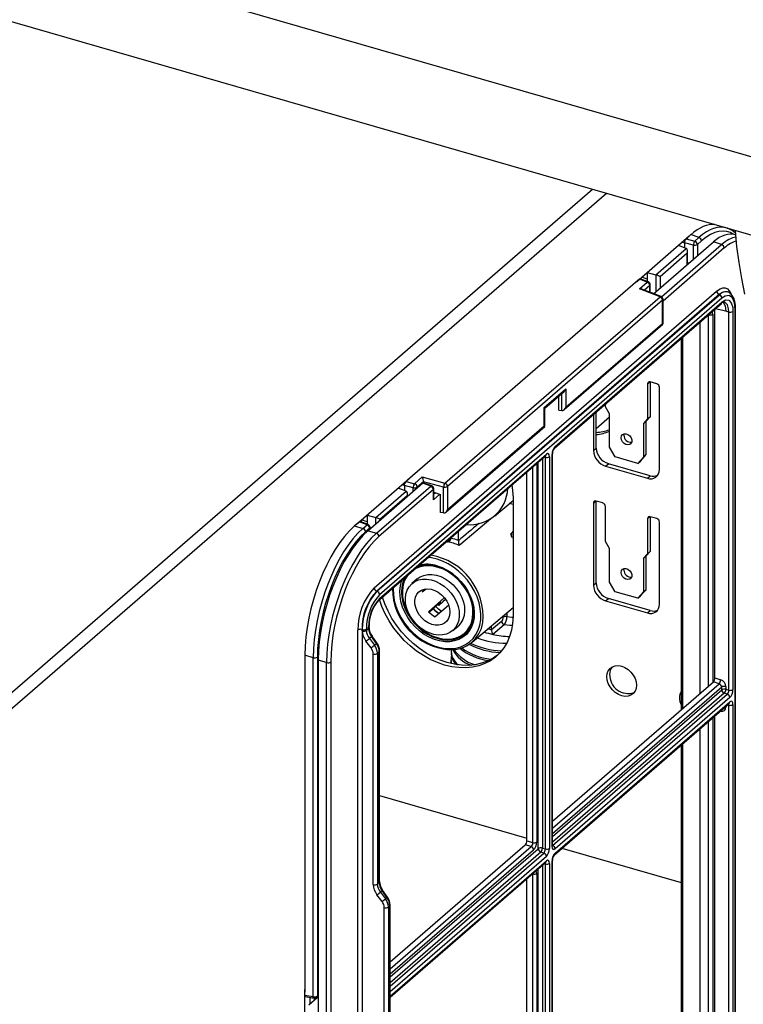
# Model space of a CAD drawing. Extents: x -40 to 594, y -9 to 417.
# Drawn here: x 558 to 560, y 76 to 79 of the extents above; entities that cross this region are included whole.
import ezdxf

# ---------------------------------------------------------------- set-up
doc = ezdxf.new("R2010")
doc.units = 0
doc.layers.get('0').update_dxf_attribs({"linetype": 'CONTINUOUS'})
doc.styles.add('SLDTEXTSTYLE2', font='TXT', dxfattribs={"width": 0.605})
doc.dimstyles.new('SLDDIMSTYLE8', dxfattribs={"dimtxt": 5.172414, "dimasz": 7, "dimexe": 0, "dimexo": 0.0625, "dimgap": 1.293103, "dimtad": 0, "dimtih": 1, "dimtoh": 1, "dimdec": 0, "dimlfac": 5, "dimrnd": 1e-09, "dimzin": 12, "dimtxsty": 'SLDTEXTSTYLE2', "dimblk1": 'NONE', "dimblk2": 'NONE', "dimsah": 1, "dimcen": 0, "dimazin": 3, "dimtfac": 1, "dimtdec": 0, "dimtmove": 0, "dimatfit": 3, "dimtolj": 1, "dimtzin": 12})
doc.dimstyles.new('SLDDIMSTYLE9', dxfattribs={"dimtxt": 5.172414, "dimasz": 7, "dimexe": 0, "dimexo": 0.0625, "dimgap": 1.293103, "dimtad": 0, "dimtih": 1, "dimtoh": 1, "dimdec": 0, "dimlfac": 5, "dimrnd": 1e-09, "dimzin": 12, "dimtxsty": 'SLDTEXTSTYLE2', "dimblk1": 'NONE', "dimblk2": 'NONE', "dimsah": 1, "dimcen": 0, "dimazin": 3, "dimtfac": 1, "dimtmove": 0, "dimatfit": 3, "dimtolj": 1, "dimtzin": 12})

# ---------------------------------------------------------------- blocks, each defined once
blk = doc.blocks.new('_D_23')
at = {"color": 7, "linetype": 'CONTINUOUS'}
blk.add_line((542.2994, 115.0368), (585.882, 115.0368), dxfattribs=at)
at = {"color": 7, "linetype": 'CONTINUOUS', "char_height": 7, "attachment_point": 1, "style": 'SLDTEXTSTYLE2'}
for s, insert in [('hole', (569.6654, 135.0464)), ('%%c', (543.8869, 135.0464)), ('108', (554.3237, 135.0464)), ('for bowl', (549.5574, 124.0602))]:
    blk.add_mtext(s, dxfattribs=dict(at, insert=insert))
blk = doc.blocks.new('_NONE')
blk = doc.blocks.new('_D_27')
at = {"color": 7, "linetype": 'CONTINUOUS'}
blk.add_line((526.8063, 202.4279), (578.7014, 202.4279), dxfattribs=at)
at = {"color": 7, "linetype": 'CONTINUOUS', "char_height": 7, "attachment_point": 1, "style": 'SLDTEXTSTYLE2'}
for s, insert in [('hole for', (549.7875, 222.4375)), ('%%c', (528.3938, 222.4375)), ('35', (538.8306, 222.4375)), ('tap tubes', (536.0282, 211.4514))]:
    blk.add_mtext(s, dxfattribs=dict(at, insert=insert))

msp = doc.modelspace()

# ---------------------------------------------------------------- linework, layer by layer
at = {"color": 7, "linetype": 'CONTINUOUS'}
for p, q in [((556.0824, 79.9543), (560.9685, 78.5439)), ((556.2156, 79.6645), (561.1017, 78.254)), ((560.0159, 78.567), (560.0083, 78.5697)), ((559.7231, 78.3956), (559.8931, 78.5428)), ((559.8831, 78.5336), (559.8881, 78.5379)), ((559.8831, 78.5336), (559.9107, 78.5263)), ((559.8982, 78.5467), (559.8881, 78.5379)), ((559.8888, 78.5386), (559.8883, 78.5387)), ((559.8931, 78.5428), (559.8931, 78.5423)), ((559.924, 78.5377), (559.8982, 78.5467)), ((559.9107, 78.5263), (559.924, 78.5377)), ((560.0419, 78.5453), (560.0401, 78.5459)), ((559.7787, 78.3571), (559.9713, 78.5239)), ((559.7857, 78.418), (559.8831, 78.5023)), ((559.8576, 78.5121), (559.8581, 78.512)), ((559.8831, 78.5023), (559.8581, 78.512)), ((559.9062, 78.5132), (559.8781, 78.5206)), ((559.8781, 78.5206), (559.8781, 78.5042)), ((559.9323, 78.5267), (559.9191, 78.5152)), ((559.997, 78.5149), (559.9713, 78.5239)), ((559.8864, 78.4869), (559.7991, 78.4113)), ((559.8878, 78.4516), (559.8878, 78.4937)), ((559.7331, 78.4037), (559.7281, 78.3994)), ((559.7581, 78.3941), (559.7331, 78.4037)), ((559.7358, 78.4047), (559.7341, 78.4051)), ((559.7614, 78.3948), (559.7355, 78.4048)), ((559.7581, 78.4037), (559.7404, 78.4106)), ((559.7577, 78.4255), (559.7581, 78.4254)), ((559.7581, 78.4254), (559.7857, 78.418)), ((559.7581, 78.4254), (559.7581, 78.4037)), ((559.7581, 78.4037), (559.7581, 78.3961)), ((559.7281, 78.3994), (558.9881, 77.7585)), ((559.7231, 78.3951), (559.7231, 78.3956)), ((559.7333, 78.3726), (559.7581, 78.3941)), ((559.7991, 78.3472), (559.7333, 78.3726)), ((559.8024, 78.3479), (559.741, 78.3717)), ((559.7678, 78.3613), (559.7678, 78.3855)), ((558.8808, 77.4125), (559.9809, 78.3651)), ((559.9892, 78.354), (558.8892, 77.4014)), ((558.8898, 77.4012), (559.9898, 78.3538)), ((559.9982, 78.3428), (558.8982, 77.3901)), ((559.1083, 77.7489), (559.7991, 78.3472)), ((559.9898, 78.3538), (559.9892, 78.354)), ((559.8074, 78.3361), (559.1166, 77.7378)), ((559.46, 77.8611), (559.9961, 78.3253)), ((559.4621, 77.8661), (559.9982, 78.3304)), ((559.8074, 78.2617), (559.8074, 78.3361)), ((559.8088, 78.2599), (559.8088, 78.3386)), ((560.0021, 78.3296), (560.0086, 78.3184)), ((560.0086, 78.3184), (560.0109, 78.3005)), ((560.0418, 75.8317), (560.0418, 78.3086)), ((559.9755, 77.1234), (559.9755, 78.3075)), ((560.02, 78.298), (560.0109, 78.3005)), ((560.02, 77.0837), (560.02, 78.298)), ((560.0334, 78.3), (560.0334, 77.0856)), ((560.0405, 75.8292), (560.0405, 78.3061)), ((559.4912, 77.9846), (559.8086, 78.2595)), ((559.4966, 77.9925), (559.8074, 78.2617)), ((559.9281, 77.0737), (559.9281, 78.2665)), ((559.8671, 78.2137), (559.8671, 77.0208)), ((559.759, 78.0676), (559.759, 77.955)), ((559.7888, 78.0676), (559.7677, 78.0737)), ((559.768, 77.9628), (559.768, 78.0736)), ((559.7974, 77.7923), (559.7974, 78.0565)), ((559.4274, 77.9911), (559.4966, 78.051)), ((559.4288, 77.989), (559.4912, 78.0431)), ((559.4738, 77.9833), (559.4738, 78.028)), ((559.4966, 78.051), (559.4966, 77.9925)), ((559.6237, 77.994), (559.6237, 78.0029)), ((559.6368, 77.9716), (559.6237, 77.994)), ((559.4274, 77.9326), (559.4274, 77.9911)), ((559.4288, 77.9308), (559.4288, 77.9892)), ((559.4738, 77.9833), (559.4837, 77.9818)), ((559.5853, 77.9696), (559.5853, 77.8536)), ((559.5943, 77.8614), (559.5943, 77.9774)), ((559.5943, 77.924), (559.6368, 77.9619)), ((559.6368, 77.8638), (559.6368, 77.9716)), ((559.7549, 77.9479), (559.768, 77.9628)), ((559.759, 77.955), (559.768, 77.9628)), ((559.1112, 77.6555), (559.4286, 77.9304)), ((559.1166, 77.6634), (559.4274, 77.9326)), ((559.759, 77.955), (559.7459, 77.9401)), ((559.7459, 77.9401), (559.7549, 77.9479)), ((559.7459, 77.9401), (559.7459, 77.8323)), ((559.7549, 77.8401), (559.7549, 77.9479)), ((559.683, 77.9024), (559.6838, 77.9074)), ((558.896, 77.3727), (559.4321, 77.837)), ((558.8982, 77.3777), (559.4343, 77.842)), ((559.4321, 77.837), (559.4322, 77.837)), ((559.4443, 77.8334), (559.4443, 76.5754)), ((559.4521, 76.5822), (559.4521, 77.8402)), ((559.4534, 76.5847), (559.4534, 77.8427)), ((559.5853, 77.8536), (559.5943, 77.8614)), ((559.655, 77.8326), (559.6368, 77.8638)), ((559.7367, 77.8194), (559.7549, 77.8401)), ((559.7459, 77.8323), (559.7549, 77.8401)), ((559.4309, 76.5735), (559.4309, 77.8315)), ((559.6242, 77.8033), (559.6332, 77.8111)), ((559.6242, 77.8033), (559.7585, 77.7646)), ((559.7675, 77.7724), (559.6332, 77.8111)), ((559.7277, 77.8116), (559.655, 77.8326)), ((559.7459, 77.8323), (559.7277, 77.8116)), ((559.7277, 77.8116), (559.7367, 77.8194)), ((559.3712, 76.6), (559.3712, 77.7842)), ((559.7585, 77.7646), (559.7675, 77.7724)), ((558.8231, 77.6162), (558.9931, 77.7634)), ((559.0369, 77.7481), (558.8611, 77.5959)), ((558.8879, 77.5878), (559.0627, 77.7392)), ((559.0062, 77.7337), (558.9781, 77.7412)), ((558.9781, 77.7412), (558.9781, 77.7248)), ((558.9831, 77.7542), (558.9881, 77.7585)), ((558.9831, 77.7542), (559.0107, 77.7468)), ((558.9888, 77.7592), (558.9883, 77.7593)), ((558.9931, 77.7634), (558.9931, 77.7629)), ((559.0107, 77.7468), (559.0355, 77.7683)), ((559.0393, 77.7532), (559.0191, 77.7358)), ((559.0355, 77.7683), (559.1083, 77.7489)), ((559.0627, 77.7392), (559.0369, 77.7481)), ((559.0392, 77.7492), (559.0392, 77.753)), ((559.1037, 77.7358), (559.0392, 77.753)), ((559.0657, 77.74), (559.0398, 77.749)), ((558.8857, 77.6386), (558.9831, 77.7229)), ((559.071, 77.7281), (558.8963, 77.5768)), ((558.9864, 77.7075), (558.8991, 77.6319)), ((558.9576, 77.7327), (558.9581, 77.7325)), ((558.9831, 77.7229), (558.9581, 77.7325)), ((558.9878, 77.7056), (558.9878, 77.7143)), ((559.071, 77.6947), (559.071, 77.7281)), ((559.0724, 77.7015), (559.0724, 77.7306)), ((559.0724, 77.7192), (559.0938, 77.7124)), ((559.0938, 77.6542), (559.0938, 77.7124)), ((559.1037, 77.6527), (559.1037, 77.7358)), ((559.1166, 77.7378), (559.1166, 77.6634)), ((559.2883, 77.7124), (559.2901, 77.7128)), ((559.2901, 77.7128), (559.2904, 77.7142)), ((559.2901, 77.7128), (559.291, 77.7137)), ((559.291, 77.7137), (559.2914, 77.7151)), ((559.2673, 77.643), (559.3268, 77.6929)), ((559.3268, 77.6798), (559.3147, 77.6828)), ((559.3268, 77.7018), (559.3268, 77.3208)), ((559.5853, 77.6847), (559.5853, 77.4206)), ((559.6151, 77.6848), (559.5939, 77.6909)), ((559.5943, 77.4283), (559.5943, 77.6908)), ((558.8577, 77.6461), (558.8581, 77.6459)), ((558.8581, 77.6459), (558.8857, 77.6386)), ((558.8581, 77.6459), (558.8581, 77.6243)), ((559.1037, 77.6527), (559.0938, 77.6542)), ((559.6237, 77.561), (559.6237, 77.6736)), ((558.8281, 77.62), (558.818, 77.6112)), ((558.8231, 77.6156), (558.8231, 77.6162)), ((558.8331, 77.6243), (558.8281, 77.62)), ((558.8581, 77.6146), (558.8331, 77.6243)), ((558.8358, 77.6253), (558.8341, 77.6257)), ((558.8614, 77.6154), (558.8355, 77.6254)), ((558.8581, 77.6243), (558.8404, 77.6311)), ((558.8448, 77.6032), (558.8581, 77.6146)), ((558.8581, 77.6243), (558.8581, 77.6167)), ((559.759, 77.6345), (559.759, 77.522)), ((559.7888, 77.6346), (559.7677, 77.6407)), ((559.768, 77.5298), (559.768, 77.6406)), ((559.7974, 77.3593), (559.7974, 77.6234)), ((558.818, 77.6112), (558.8448, 77.6032)), ((558.8664, 77.6036), (558.8532, 77.5921)), ((558.8611, 77.5959), (558.8879, 77.5878)), ((558.8678, 77.6016), (558.8678, 77.6061)), ((559.1515, 77.5645), (559.1515, 77.5939)), ((559.1281, 77.5737), (559.1281, 77.5712)), ((559.1281, 77.5704), (559.1281, 77.5712)), ((559.1515, 77.5645), (559.1515, 77.5636)), ((559.3254, 77.5744), (559.3268, 77.5729)), ((559.6368, 77.5386), (559.6237, 77.561)), ((559.6368, 77.4308), (559.6368, 77.5386)), ((559.759, 77.522), (559.7459, 77.5071)), ((559.7549, 77.5149), (559.768, 77.5298)), ((559.759, 77.522), (559.768, 77.5298)), ((559.7459, 77.5071), (559.7549, 77.5149)), ((559.7459, 77.5071), (559.7459, 77.3993)), ((559.7549, 77.4071), (559.7549, 77.5149)), ((559.683, 77.4694), (559.6838, 77.4744)), ((558.9819, 77.4458), (558.9833, 77.4483)), ((559.0193, 77.4408), (559.0023, 77.4261)), ((559.5853, 77.4206), (559.5943, 77.4283)), ((559.655, 77.3996), (559.6368, 77.4308)), ((558.8898, 77.4012), (558.8892, 77.4014)), ((559.0476, 77.4081), (559.0354, 77.3979)), ((559.7277, 77.3786), (559.655, 77.3996)), ((559.7459, 77.3993), (559.7277, 77.3786)), ((559.7367, 77.3864), (559.7549, 77.4071)), ((559.7459, 77.3993), (559.7549, 77.4071)), ((558.896, 77.3727), (558.8962, 77.3728)), ((559.0553, 77.3356), (559.1057, 77.3797)), ((559.0883, 77.3558), (559.0853, 77.3589)), ((559.0883, 77.3558), (559.0949, 77.3676)), ((559.6242, 77.3703), (559.6332, 77.3781)), ((559.6242, 77.3703), (559.7585, 77.3316)), ((559.7675, 77.3394), (559.6332, 77.3781)), ((559.7277, 77.3786), (559.7367, 77.3864)), ((559.1194, 77.3557), (559.0772, 77.3188)), ((559.1952, 77.2377), (559.3268, 77.3487)), ((559.7585, 77.3316), (559.7675, 77.3394)), ((559.2578, 77.278), (559.2903, 77.305)), ((558.8285, 74.7996), (558.8285, 77.2765)), ((558.8425, 77.2783), (558.8419, 77.2785)), ((558.8419, 77.2785), (558.8419, 74.8016)), ((558.8425, 77.274), (558.8425, 77.2783)), ((558.8559, 77.2759), (558.863, 77.2821)), ((558.8559, 77.2802), (558.8559, 77.2759)), ((558.863, 77.2821), (558.863, 77.2864)), ((558.8643, 77.2846), (558.8643, 77.2889)), ((559.1333, 77.2749), (559.1503, 77.2896)), ((559.1729, 77.2655), (559.1816, 77.2731)), ((559.2578, 77.278), (559.2578, 77.2905)), ((559.2989, 77.2937), (559.2618, 77.2629)), ((558.8707, 77.2198), (558.8544, 77.2413)), ((558.8721, 77.2556), (558.8654, 77.2498)), ((558.8654, 77.2498), (558.8817, 77.2283)), ((558.8878, 77.2335), (558.8721, 77.2556)), ((558.8896, 77.2352), (558.8739, 77.2573)), ((558.8817, 77.2283), (558.8878, 77.2335)), ((558.8969, 77.2071), (558.8912, 77.2021)), ((558.8912, 77.2021), (558.8912, 76.4611)), ((558.8969, 76.4661), (558.8969, 77.2071)), ((558.8983, 76.4686), (558.8983, 77.2096)), ((559.1278, 77.2102), (559.1278, 77.2042)), ((558.6849, 77.1877), (558.6581, 77.1958)), ((558.6581, 77.1958), (558.6581, 76.1131)), ((558.6849, 76.0996), (558.6849, 77.1877)), ((558.6983, 77.1896), (558.6983, 76.1015)), ((558.728, 77.1724), (558.7012, 77.1804)), ((558.7012, 77.1804), (558.7012, 74.7552)), ((558.728, 74.749), (558.728, 77.1724)), ((558.7414, 77.1743), (558.7414, 74.7509)), ((558.8778, 76.4592), (558.8778, 77.2002)), ((559.1278, 77.1788), (559.1278, 77.1728)), ((559.4534, 76.6626), (559.9705, 77.1104)), ((559.989, 77.1039), (559.9705, 77.1104)), ((559.9755, 77.1234), (559.9944, 77.1167)), ((559.9972, 77.0846), (559.9972, 77.0933)), ((560.0105, 77.0952), (560.0105, 77.0865)), ((560.0105, 77.0865), (560.02, 77.0837)), ((559.4537, 76.5846), (560.015, 77.0707)), ((560.0234, 77.0596), (559.4621, 76.5736)), ((559.4621, 76.56), (560.0234, 77.0461)), ((560.015, 77.0707), (560.0055, 77.0735)), ((559.46, 76.5549), (560.0212, 77.041)), ((560.02, 75.8211), (560.02, 77.0355)), ((560.0212, 77.041), (560.0213, 77.041)), ((560.0334, 77.0374), (560.0334, 75.8231)), ((559.9755, 75.8342), (559.9755, 77.0014)), ((559.9281, 75.8532), (559.9281, 76.9603)), ((559.8671, 76.9075), (559.8671, 75.8731)), ((558.8983, 76.7451), (559.3712, 76.6085)), ((559.3712, 76.6), (559.3902, 76.594)), ((558.9322, 76.2112), (559.3662, 76.5871)), ((559.3852, 76.5811), (559.3662, 76.5871)), ((559.4214, 76.5764), (559.4309, 76.5735)), ((559.4534, 76.5847), (559.4534, 76.5849)), ((559.4842, 76.5759), (559.8671, 76.4654)), ((559.4259, 76.5605), (559.4164, 76.5634)), ((558.9322, 76.0979), (559.4321, 76.5308)), ((559.4309, 75.2674), (559.4309, 76.5253)), ((559.4321, 76.5308), (559.4322, 76.5309)), ((559.4443, 76.5272), (559.4443, 75.2693)), ((559.4521, 75.2761), (559.4521, 76.534)), ((559.4534, 75.2786), (559.4534, 76.5365)), ((559.3712, 75.2675), (559.3712, 76.4781)), ((559.3902, 75.2625), (559.3902, 76.4933)), ((559.4031, 76.4953), (559.4031, 75.264)), ((558.8912, 76.4611), (558.8969, 76.4661)), ((558.9061, 76.405), (558.8897, 76.4265)), ((558.906, 76.4396), (558.9007, 76.435)), ((558.9007, 76.435), (558.9171, 76.4134)), ((558.9217, 76.4175), (558.906, 76.4396)), ((558.9235, 76.4192), (558.9078, 76.4413)), ((558.9171, 76.4134), (558.9217, 76.4175)), ((558.9132, 75.6568), (558.9132, 76.3853)), ((558.9309, 76.391), (558.9265, 76.3873)), ((558.9265, 76.3873), (558.9265, 75.6587)), ((558.9309, 75.6625), (558.9309, 76.391)), ((558.9322, 75.665), (558.9322, 76.3935)), ((558.6578, 76.1215), (558.6581, 76.1217)), ((558.6578, 75.827), (558.6578, 76.1215)), ((558.6578, 76.1), (558.6603, 76.0992)), ((558.6581, 76.1044), (558.6581, 76.1131)), ((558.6581, 76.1044), (558.6849, 76.0996)), ((558.6606, 76.0993), (558.6596, 76.0996)), ((558.6599, 76.0992), (558.6878, 76.0942)), ((558.6981, 76.0958), (558.6706, 76.0719)), ((558.6739, 76.0967), (558.6739, 76.0748)), ((558.6878, 76.0942), (558.6878, 76.0868)), ((558.6962, 76.0964), (558.7012, 76.1008))]:
    msp.add_line(p, q, dxfattribs=at)
at = {"color": 8, "linetype": 'CONTINUOUS'}
for p, q in [((557.0539, 76.5032), (559.5821, 78.6927)), ((557.0782, 76.472), (559.6274, 78.6796)), ((559.8826, 78.5337), (559.8831, 78.5336)), ((559.8881, 78.5379), (559.8876, 78.5381)), ((559.8036, 78.3474), (559.997, 78.5149)), ((560.0054, 78.5039), (559.8088, 78.3336)), ((559.8703, 78.5231), (559.8781, 78.5206)), ((559.9062, 78.4675), (559.9062, 78.5132)), ((559.9191, 78.5152), (559.9191, 78.4787)), ((559.8864, 78.4504), (559.8864, 78.4869)), ((559.8878, 78.4569), (559.8923, 78.4555)), ((559.7326, 78.4038), (559.7331, 78.4037)), ((559.7862, 78.3636), (559.7862, 78.4179)), ((559.7991, 78.4113), (559.7991, 78.3748)), ((559.7276, 78.3995), (559.7281, 78.3994)), ((559.7664, 78.383), (559.7495, 78.3684)), ((559.7664, 78.3618), (559.7664, 78.383)), ((560.0109, 78.3005), (559.9765, 78.3084)), ((559.9549, 78.2893), (559.9545, 78.2894)), ((559.9549, 77.0969), (559.9549, 78.2893)), ((559.9683, 78.2912), (559.9683, 77.1085)), ((559.8718, 78.2177), (559.8718, 77.0249)), ((559.759, 78.0676), (559.7664, 78.074)), ((559.4837, 77.9818), (559.4837, 78.0366)), ((559.4031, 77.8118), (559.4031, 76.596)), ((559.4081, 76.5744), (559.4081, 77.8161)), ((559.4214, 77.8277), (559.4214, 76.5764)), ((559.4309, 77.8315), (559.4269, 77.8324)), ((559.3902, 76.594), (559.3902, 77.8006)), ((558.9703, 77.7437), (558.9781, 77.7412)), ((558.9826, 77.7543), (558.9831, 77.7542)), ((558.9881, 77.7585), (558.9876, 77.7586)), ((558.9864, 77.7044), (558.9864, 77.7075)), ((559.0062, 77.7215), (559.0062, 77.7337)), ((559.0191, 77.7358), (559.0191, 77.7327)), ((559.0921, 77.7129), (559.071, 77.6947)), ((559.0724, 77.7141), (559.0766, 77.7178)), ((559.5853, 77.6847), (559.5927, 77.6911)), ((558.8276, 77.6201), (558.8281, 77.62)), ((558.8326, 77.6244), (558.8331, 77.6243)), ((558.8363, 77.6251), (558.8424, 77.6304)), ((558.8862, 77.6176), (558.8862, 77.6384)), ((558.8991, 77.6319), (558.8991, 77.6288)), ((559.759, 77.6345), (559.7664, 77.641)), ((558.8664, 77.6005), (558.8664, 77.6036)), ((559.3217, 77.5881), (559.3217, 77.5803)), ((558.988, 77.4523), (558.9825, 77.4438)), ((559.3072, 77.3322), (559.3072, 77.3202)), ((559.2956, 77.318), (559.2956, 77.3224)), ((559.4534, 76.6401), (559.989, 77.1039)), ((559.9972, 77.0933), (559.4534, 76.6224)), ((559.4534, 76.6137), (559.9972, 77.0846)), ((560.0055, 77.0735), (559.4534, 76.5954)), ((559.9944, 77.016), (559.9928, 77.0163)), ((559.9944, 77.016), (559.9942, 77.0176)), ((560.0105, 77.0317), (560.0105, 77.029)), ((560.02, 77.0355), (560.016, 77.0364)), ((559.9549, 75.8452), (559.9549, 76.9836)), ((559.9683, 76.9951), (559.9683, 75.8471)), ((559.8718, 76.9116), (559.8718, 75.8688)), ((558.9322, 76.1887), (559.3852, 76.5811)), ((558.9322, 76.1623), (559.4081, 76.5744)), ((559.3931, 76.5701), (558.9322, 76.171)), ((559.4534, 76.5847), (559.4537, 76.5846)), ((559.4164, 76.5634), (558.9322, 76.144)), ((558.9322, 76.133), (559.4259, 76.5605)), ((559.4343, 76.5495), (558.9322, 76.1147)), ((558.9322, 76.1011), (559.4343, 76.5359)), ((559.4081, 75.2683), (559.4081, 76.51)), ((559.4214, 76.5216), (559.4214, 75.2702)), ((559.4309, 76.5253), (559.4269, 76.5263)), ((559.3902, 76.4933), (559.389, 76.4935)), ((558.6578, 76.1203), (558.6581, 76.1203)), ((558.6581, 76.1131), (558.6578, 76.1132)), ((558.6578, 76.1045), (558.6581, 76.1044)), ((558.7012, 76.0948), (558.6981, 76.0958)), ((558.6983, 76.1015), (558.7012, 76.1041))]:
    msp.add_line(p, q, dxfattribs=at)
at = {"color": 7, "linetype": 'CONTINUOUS', "flags": 128}
for points in [[(560.0405, 78.5604), (560.0453, 78.5086), (560.0519, 78.457), (560.0604, 78.4059), (560.0708, 78.3556)], [(559.8781, 78.5206), (559.8785, 78.5243), (559.8796, 78.528)], [(560.0405, 78.3061), (560.0383, 78.3273), (560.0316, 78.3433), (560.0212, 78.3509), (560.0082, 78.3493), (559.9982, 78.3428)], [(560.0418, 78.3086), (560.0413, 78.3202), (560.0394, 78.3322), (560.036, 78.3428), (560.0311, 78.3517), (560.0256, 78.3576), (560.0192, 78.3617), (560.0167, 78.3623)], [(559.9982, 78.3304), (560.0098, 78.3371), (560.0202, 78.3361), (560.028, 78.3276), (560.0325, 78.3126), (560.0334, 78.3)], [(559.674, 77.8946), (559.6752, 77.9005), (559.6786, 77.905), (559.6836, 77.9074), (559.6898, 77.9073), (559.6961, 77.9049), (559.7018, 77.9004), (559.7061, 77.8945), (559.7084, 77.8879), (559.7084, 77.8815), (559.7061, 77.8763), (559.7018, 77.8728), (559.6961, 77.8716), (559.6898, 77.8728), (559.6836, 77.8763), (559.6786, 77.8817), (559.6752, 77.888), (559.674, 77.8946)], [(558.9781, 77.7412), (558.9785, 77.7449), (558.9796, 77.7486)], [(559.3231, 77.7426), (559.3256, 77.7252), (559.3268, 77.7018)], [(559.3254, 77.5744), (559.3225, 77.5785), (559.3209, 77.5821), (559.3204, 77.585), (559.3211, 77.5874), (559.3217, 77.5881)], [(558.9799, 77.4453), (558.9791, 77.4439), (558.9734, 77.4301), (558.9698, 77.4149), (558.9687, 77.3987), (558.9698, 77.3819), (558.9734, 77.3647), (558.9791, 77.3475), (558.9871, 77.3306), (558.997, 77.3145), (559.0087, 77.2994), (559.022, 77.2856), (559.0365, 77.2735), (559.0521, 77.2632), (559.0683, 77.255), (559.0848, 77.2491), (559.1013, 77.2455), (559.1175, 77.2443), (559.133, 77.2456), (559.1476, 77.2494), (559.1608, 77.2555), (559.1726, 77.2638), (559.1825, 77.2742), (559.1904, 77.2865), (559.1962, 77.3003), (559.1997, 77.3155), (559.2009, 77.3317), (559.1997, 77.3486), (559.1962, 77.3658), (559.1904, 77.383), (559.1825, 77.3998), (559.1726, 77.4159), (559.1608, 77.431), (559.1476, 77.4448), (559.133, 77.4569), (559.1175, 77.4672), (559.1013, 77.4754), (559.0848, 77.4813)], [(558.9825, 77.4438), (558.9765, 77.4304), (558.9728, 77.4157), (558.9714, 77.4), (558.9722, 77.3836), (558.9754, 77.3668), (558.9807, 77.35), (558.9882, 77.3335), (558.9977, 77.3177), (559.0089, 77.3028), (559.0217, 77.2891), (559.0358, 77.2771), (559.0508, 77.2668), (559.0666, 77.2585), (559.0827, 77.2524), (559.0989, 77.2486), (559.1147, 77.2471), (559.13, 77.2481), (559.1444, 77.2515), (559.1575, 77.2571), (559.1691, 77.265), (559.1791, 77.2749), (559.1871, 77.2866), (559.193, 77.3), (559.1968, 77.3147), (559.1982, 77.3304), (559.1974, 77.3468), (559.1942, 77.3636), (559.1888, 77.3804), (559.1813, 77.3969), (559.1719, 77.4128), (559.1606, 77.4277), (559.1479, 77.4413), (559.1338, 77.4534), (559.1188, 77.4636), (559.103, 77.4719), (559.0869, 77.478), (559.0707, 77.4818), (559.0548, 77.4833), (559.0396, 77.4823), (559.0252, 77.479), (559.0124, 77.4735)], [(559.0193, 77.4408), (559.0283, 77.4472), (559.0399, 77.4522), (559.0527, 77.4549), (559.0663, 77.4551), (559.0805, 77.4529), (559.0948, 77.4483), (559.1088, 77.4415), (559.1222, 77.4325), (559.1346, 77.4217), (559.1455, 77.4094), (559.1549, 77.3959), (559.1623, 77.3815), (559.1676, 77.3667), (559.1706, 77.3518), (559.1713, 77.3373), (559.1697, 77.3236), (559.1657, 77.311), (559.1595, 77.2999), (559.1513, 77.2906), (559.1503, 77.2896)], [(559.674, 77.4616), (559.6752, 77.4675), (559.6786, 77.472), (559.6836, 77.4743), (559.6898, 77.4743), (559.6961, 77.4719), (559.7018, 77.4674), (559.7061, 77.4615), (559.7084, 77.4549), (559.7084, 77.4485), (559.7061, 77.4432), (559.7018, 77.4398), (559.6961, 77.4386), (559.6898, 77.4398), (559.6836, 77.4433), (559.6786, 77.4486), (559.6752, 77.455), (559.674, 77.4616)], [(559.0304, 77.2832), (559.018, 77.294), (559.007, 77.3063), (558.9977, 77.3198), (558.9903, 77.3342), (558.985, 77.349), (558.9819, 77.3639), (558.9812, 77.3784), (558.9829, 77.3921), (558.9869, 77.4047), (558.993, 77.4158), (559.0013, 77.4251), (559.0113, 77.4324), (559.0229, 77.4375), (559.0357, 77.4402), (559.0493, 77.4404), (559.0635, 77.4382), (559.0778, 77.4336), (559.0918, 77.4267), (559.1052, 77.4178), (559.1176, 77.407), (559.1285, 77.3947), (559.1379, 77.3811), (559.1453, 77.3668), (559.1506, 77.3519), (559.1536, 77.3371), (559.1543, 77.3226), (559.1527, 77.3089), (559.1487, 77.2963), (559.1425, 77.2852), (559.1343, 77.2758), (559.1243, 77.2685), (559.1127, 77.2635), (559.0999, 77.2608), (559.0862, 77.2605), (559.072, 77.2628), (559.0578, 77.2674), (559.0437, 77.2742), (559.0304, 77.2832)], [(559.0435, 77.3067), (559.0337, 77.3155), (559.0254, 77.3257), (559.0188, 77.3369), (559.0142, 77.3486), (559.0118, 77.3604), (559.0117, 77.3718), (559.0139, 77.3824), (559.0183, 77.3916), (559.0247, 77.3992), (559.0329, 77.4047), (559.0425, 77.4081), (559.0532, 77.4091), (559.0644, 77.4076), (559.0758, 77.4039), (559.0869, 77.3979), (559.0971, 77.3901), (559.1062, 77.3806), (559.1137, 77.3698), (559.1193, 77.3583), (559.1228, 77.3464), (559.1241, 77.3348), (559.123, 77.3237), (559.1197, 77.3138), (559.1143, 77.3053), (559.1069, 77.2987), (559.098, 77.2943), (559.0878, 77.2921), (559.0768, 77.2923), (559.0655, 77.2949), (559.0542, 77.2998), (559.0435, 77.3067)], [(559.3268, 77.3208), (559.3256, 77.2981), (559.322, 77.2764), (559.316, 77.2559), (559.3077, 77.2368), (559.2973, 77.2193), (559.2847, 77.2036), (559.2703, 77.1899), (559.254, 77.1783), (559.2361, 77.169), (559.2168, 77.162), (559.1963, 77.1575), (559.1748, 77.1554), (559.1525, 77.1559), (559.1298, 77.1589), (559.1068, 77.1643), (559.0838, 77.1721), (559.0611, 77.1823), (559.0388, 77.1947), (559.0173, 77.2091), (558.9968, 77.2255), (558.9775, 77.2436), (558.9596, 77.2633), (558.9433, 77.2843), (558.9288, 77.3063), (558.9163, 77.3293), (558.9058, 77.3528), (558.8982, 77.3746)], [(559.2775, 77.1962), (559.263, 77.1861), (559.2451, 77.1768), (559.2258, 77.1698), (559.2053, 77.1653), (559.1838, 77.1632), (559.1615, 77.1637), (559.1388, 77.1667), (559.1158, 77.1721), (559.0928, 77.1799), (559.0701, 77.1901), (559.0478, 77.2025), (559.0263, 77.2169), (559.0058, 77.2333), (558.9865, 77.2514), (558.9686, 77.2711), (558.9523, 77.2921), (558.9378, 77.3141), (558.9253, 77.3371), (558.9148, 77.3606), (558.9072, 77.3824)], [(559.0949, 77.3676), (559.093, 77.3658), (559.0843, 77.3579), (559.0574, 77.3335)], [(559.1096, 77.3752), (559.1011, 77.3674), (559.0883, 77.3558)], [(559.0975, 77.3364), (559.0875, 77.3442), (559.0787, 77.3528)], [(559.1291, 77.1698), (559.1282, 77.1723), (559.1296, 77.1917), (559.13, 77.1926)], [(559.6283, 77.1267), (559.6295, 77.1369), (559.633, 77.146), (559.6387, 77.1534), (559.6462, 77.1587), (559.6553, 77.1618), (559.6653, 77.1624), (559.6759, 77.1606), (559.6865, 77.1563), (559.6966, 77.1499), (559.7056, 77.1416), (559.7132, 77.1319), (559.7188, 77.1212), (559.7224, 77.1101), (559.7235, 77.0992), (559.7224, 77.0889), (559.7188, 77.0799), (559.7132, 77.0725), (559.7056, 77.0671), (559.6966, 77.064), (559.6865, 77.0634), (559.6759, 77.0653), (559.6653, 77.0695), (559.6553, 77.076), (559.6462, 77.0843), (559.6387, 77.094), (559.633, 77.1046), (559.6295, 77.1157), (559.6283, 77.1267)]]:
    msp.add_lwpolyline(points, dxfattribs=at)
at = {"color": 8, "linetype": 'CONTINUOUS', "flags": 128}
for points in [[(559.9809, 78.3651), (559.9923, 78.3728), (560.0007, 78.3755), (560.0086, 78.3754), (560.0156, 78.3723), (560.0217, 78.3666), (560.0266, 78.3581), (560.0274, 78.3556)], [(560.016, 78.3626), (560.0143, 78.3633), (560.0073, 78.3635), (559.9996, 78.361), (559.9892, 78.354)], [(560.02, 78.298), (560.02, 78.298), (560.0193, 78.3089), (560.0154, 78.3217), (560.0087, 78.329), (560.0061, 78.3293)], [(559.2553, 77.6342), (559.159, 77.5529), (559.1539, 77.5486)], [(559.1158, 77.5596), (559.1206, 77.564), (559.1273, 77.5701)], [(558.9422, 77.4126), (558.942, 77.4086), (558.9426, 77.3904), (558.9455, 77.3718), (558.9506, 77.353), (558.9579, 77.3344), (558.9673, 77.3162), (558.9785, 77.2989), (558.9915, 77.2826), (559.0059, 77.2676), (559.0217, 77.2542), (559.0384, 77.2426), (559.0559, 77.233), (559.0738, 77.2255), (559.0918, 77.2203), (559.1097, 77.2174), (559.1272, 77.217), (559.1439, 77.2189), (559.1596, 77.2232), (559.1741, 77.2299), (559.1871, 77.2387), (559.1983, 77.2495), (559.2077, 77.2623), (559.215, 77.2767), (559.2201, 77.2925), (559.223, 77.3095), (559.2236, 77.3273), (559.2218, 77.3458), (559.2178, 77.3646), (559.2116, 77.3833), (559.2032, 77.4017), (559.1929, 77.4195), (559.1808, 77.4364), (559.167, 77.452), (559.1519, 77.4663), (559.1356, 77.4788), (559.1185, 77.4894), (559.1008, 77.498), (559.0828, 77.5043), (559.0828, 77.5043)], [(559.0828, 77.5043), (559.0648, 77.5084), (559.0542, 77.5097)], [(559.0828, 77.4831), (559.0994, 77.4771), (559.1158, 77.4689), (559.1314, 77.4587), (559.1462, 77.4466), (559.1597, 77.4329), (559.1717, 77.4178), (559.1819, 77.4017), (559.1903, 77.3849), (559.1965, 77.3676), (559.2006, 77.3502), (559.2023, 77.3331), (559.2017, 77.3166), (559.1988, 77.301), (559.1937, 77.2867), (559.1864, 77.2738), (559.177, 77.2626), (559.1659, 77.2535), (559.1531, 77.2464), (559.1389, 77.2417), (559.1237, 77.2393), (559.1077, 77.2393), (559.0911, 77.2418), (559.0744, 77.2466), (559.0579, 77.2537), (559.0419, 77.2629), (559.0266, 77.2741), (559.0125, 77.287), (558.9997, 77.3014), (558.9885, 77.3171), (558.9792, 77.3336), (558.9719, 77.3507), (558.9667, 77.368), (558.9638, 77.3853), (558.9633, 77.4022), (558.965, 77.4182), (558.969, 77.4333), (558.9706, 77.4372)], [(559.3072, 77.3202), (559.3233, 77.3184), (559.3267, 77.3182)], [(559.3246, 77.2909), (559.3163, 77.2915), (559.2989, 77.2937)], [(560.0079, 77.0295), (560.0088, 77.0294), (560.0105, 77.029)], [(558.6878, 76.0942), (558.6876, 76.0942), (558.6868, 76.0946), (558.6861, 76.0954), (558.6856, 76.0966), (558.6852, 76.098), (558.6849, 76.0996)]]:
    msp.add_lwpolyline(points, dxfattribs=at)
at = {"color": 7, "linetype": 'CONTINUOUS'}
for centre, radius, start, end in [((559.9972, 78.5074), 0.0622, 44.7378, 74.0139), ((559.8928, 78.5236), 0.0139, 133.9315, 161.4257), ((559.92, 78.526), 0.0123, 2.8659, 71.2521), ((559.9292, 78.5125), 0.023, 143.415, 178.4444), ((559.9104, 78.5286), 0.016, 254.8279, 303.0899), ((559.9068, 78.5146), 0.0123, 2.8659, 71.2521), ((559.9931, 78.5032), 0.0123, 2.8659, 71.2521), ((559.735, 78.4023), 0.00241, 66.0039, 142.7778), ((559.7541, 78.3824), 0.0123, 2.8659, 71.2521), ((559.7578, 78.3855), 0.01, 0, 68.8494), ((559.7951, 78.3355), 0.0123, 2.8659, 71.2521), ((559.7988, 78.3386), 0.01, 0, 68.8494), ((559.9932, 78.3657), 0.0123, 182.8659, 251.2521), ((559.9859, 78.3422), 0.0123, 2.8659, 71.2521), ((560.006, 78.317), 0.013, 89.3759, 140.9107), ((559.9595, 78.3047), 0.0161, 253.3729, 302.9452), ((560.0246, 78.3135), 0.0161, 253.3729, 302.9452), ((559.7653, 78.0678), 0.00635, 68.6153, 182.2351), ((559.7851, 78.0558), 0.0123, 2.8309, 72.7914), ((559.5845, 78.0705), 0.1594, 273.5213, 289.1584), ((559.5763, 78.0591), 0.1557, 276.629, 292.8661), ((559.7059, 77.9024), 0.0228, 179.9704, 274.9946), ((559.4355, 77.8469), 0.0161, 253.3729, 302.9452), ((559.4796, 77.8437), 0.0262, 138.5192, 182.3555), ((559.6406, 77.8563), 0.0554, 182.8309, 252.7914), ((559.6496, 77.8641), 0.0554, 182.8309, 252.7914), ((559.7689, 77.7912), 0.0286, 248.6153, 2.2351), ((559.7778, 77.8034), 0.0327, 251.6407, 295.7889), ((558.9928, 77.7442), 0.0139, 133.9315, 161.4257), ((559.0292, 77.7331), 0.023, 143.415, 178.4444), ((559.0068, 77.7352), 0.0123, 2.8659, 71.2521), ((559.0587, 77.7275), 0.0123, 2.8659, 71.2521), ((559.0624, 77.7306), 0.01, 0, 70.8083), ((559.1267, 77.7352), 0.023, 143.415, 178.4444), ((559.1043, 77.7372), 0.0123, 2.8659, 71.2521), ((559.0104, 77.7491), 0.016, 254.8279, 303.0899), ((559.1079, 77.7512), 0.016, 254.8279, 303.0899), ((559.1892, 77.7359), 0.1208, 264.0512, 357.7356), ((559.5916, 77.6849), 0.00635, 68.6153, 182.2351), ((559.6114, 77.673), 0.0123, 2.8309, 72.7914), ((558.835, 77.6228), 0.00241, 66.0039, 142.7778), ((558.8541, 77.6029), 0.0123, 2.8659, 71.2521), ((558.8578, 77.6061), 0.01, 0, 68.8494), ((559.7653, 77.6348), 0.00635, 68.6153, 182.2351), ((559.7851, 77.6228), 0.0123, 2.8309, 72.7914), ((558.8409, 77.5915), 0.0123, 2.8659, 71.2521), ((558.884, 77.5762), 0.0123, 2.8659, 71.2521), ((559.1136, 77.5745), 0.0151, 278.2791, 344.107), ((559.0893, 77.3964), 0.1654, 67.0018, 80.7939), ((559.0913, 77.3999), 0.1752, 69.916, 77.8798), ((559.1891, 77.5621), 0.0377, 177.5867, 200.9237), ((559.0539, 77.3862), 0.1, 72.0166, 109.4971), ((559.7059, 77.4694), 0.0228, 179.9704, 274.9946), ((559.6496, 77.4311), 0.0554, 182.8309, 252.7914), ((559.0243, 77.2792), 0.1958, 137.1147, 180.7818), ((559.0152, 77.2823), 0.1734, 136.6267, 181.2698), ((559.0238, 77.2791), 0.1813, 137.6527, 180.2439), ((558.8932, 77.4131), 0.0123, 182.8659, 251.2521), ((558.8858, 77.3895), 0.0123, 2.8659, 71.2521), ((559.1387, 77.4123), 0.1995, 180.6341, 264.9797), ((559.0766, 77.3878), 0.0424, 152.8597, 166.212), ((559.6406, 77.4233), 0.0554, 182.8309, 252.7914), ((559.0162, 77.2816), 0.1603, 137.4015, 180.4951), ((558.9914, 77.2894), 0.1284, 136.5482, 181.3484), ((558.9848, 77.2911), 0.1205, 137.3442, 181.0522), ((559.7689, 77.3582), 0.0286, 248.6153, 2.2351), ((559.1152, 77.391), 0.0816, 222.7585, 242.2037), ((559.1413, 77.4136), 0.0987, 224.0162, 238.5385), ((559.1415, 77.4137), 0.0985, 223.899, 238.6283), ((559.1154, 77.3288), 0.0855, 312.2548, 359.1059), ((559.7778, 77.3704), 0.0327, 251.6407, 295.7889), ((559.1289, 77.316), 0.1021, 266.4907, 351.3483), ((559.2771, 77.3179), 0.0185, 315.5492, 0.3952), ((559.3027, 77.3056), 0.0124, 182.7118, 251.9692), ((559.3041, 77.3049), 0.0157, 78.5632, 122.8468), ((559.265, 77.3189), 0.0422, 323.4009, 1.7865), ((558.8373, 77.263), 0.0161, 73.3729, 122.9452), ((558.8471, 77.2937), 0.0161, 253.3729, 302.9452), ((558.8471, 77.2894), 0.0161, 253.3729, 302.9452), ((558.9131, 77.2863), 0.0487, 182.0232, 216.5355), ((559.3219, 77.543), 0.2865, 252.1128, 257.8931), ((559.288, 77.2778), 0.0301, 179.705, 209.6843), ((558.8028, 77.3196), 0.0937, 303.3411, 311.8563), ((558.8532, 77.2086), 0.0451, 1.2398, 36.1859), ((559.2997, 77.4638), 0.2541, 244.5557, 267.7046), ((559.3105, 77.5249), 0.2906, 250.1093, 269.0598), ((559.3349, 77.6061), 0.3509, 257.9815, 266.9062), ((558.8192, 77.2981), 0.0937, 303.3411, 311.8563), ((558.8824, 77.2156), 0.0161, 253.3729, 302.9452), ((559.1731, 77.2004), 0.0445, 175.0951, 230.8085), ((559.1815, 77.2083), 0.0529, 173.5021, 234.7812), ((559.2201, 77.2568), 0.0965, 205.7723, 254.0078), ((559.2397, 77.2873), 0.1267, 214.6774, 253.2334), ((559.2742, 77.3672), 0.1903, 231.4951, 261.7259), ((559.2783, 77.38), 0.1981, 234.0405, 263.4396), ((559.2983, 77.454), 0.25, 243.0695, 266.9404), ((558.6895, 77.2031), 0.0161, 253.3729, 302.9452), ((558.7326, 77.1878), 0.0161, 253.3729, 302.9452), ((559.6745, 77.1355), 0.0372, 142.942, 181.6379), ((559.6976, 77.1331), 0.0603, 178.6591, 287.8645), ((559.9719, 77.1187), 0.0226, 319.034, 354.9207), ((559.8999, 77.0602), 0.0381, 149.5764, 181.3811), ((560.0059, 77.0798), 0.0161, 73.3729, 122.9452), ((560.0059, 77.0711), 0.0161, 73.3729, 122.9452), ((560.0095, 77.0852), 0.0123, 182.8659, 251.2521), ((559.9896, 77.0871), 0.0209, 319.5505, 358.3461), ((560.0246, 77.0991), 0.0161, 253.3729, 302.9452), ((559.9206, 77.0603), 0.0588, 181.0189, 204.3767), ((560.011, 77.059), 0.0123, 2.8659, 71.2521), ((560.0246, 77.0509), 0.0161, 253.3729, 302.9452), ((559.3808, 76.5695), 0.0124, 2.8975, 68.9602), ((559.3944, 76.6094), 0.016, 254.8279, 303.0899), ((559.4168, 76.5609), 0.0161, 73.3729, 122.9452), ((559.4204, 76.5751), 0.0123, 182.8659, 251.2521), ((559.4005, 76.577), 0.0209, 319.5505, 358.3461), ((559.4355, 76.5889), 0.0161, 253.3729, 302.9452), ((559.466, 76.5845), 0.0125, 179.0344, 193.4713), ((559.4498, 76.573), 0.0123, 2.8659, 71.2521), ((559.4219, 76.5489), 0.0123, 2.8659, 71.2521), ((559.4796, 76.5376), 0.0262, 138.5192, 182.3555), ((559.4355, 76.5407), 0.0161, 253.3729, 302.9452), ((559.3944, 76.5087), 0.016, 254.8279, 303.0899), ((558.8824, 76.4746), 0.0161, 253.3729, 302.9452), ((558.947, 76.4703), 0.0487, 182.0232, 216.5355), ((558.8382, 76.5048), 0.0937, 303.3411, 311.8563), ((558.8545, 76.4833), 0.0937, 303.3411, 311.8563), ((558.8871, 76.3925), 0.0451, 1.2398, 36.1859), ((558.9178, 76.4008), 0.0161, 253.3729, 302.9452), ((558.6651, 76.1039), 0.00701, 175.4608, 217.944), ((558.6895, 76.115), 0.0161, 253.3729, 302.9452), ((558.6896, 76.104), 0.01, 259.7907, 310.8934)]:
    msp.add_arc(centre, radius, start, end, dxfattribs=at)
at = {"color": 8, "linetype": 'CONTINUOUS'}
for centre, radius, start, end in [((559.7604, 78.3915), 0.00344, 73.3472, 132.5008), ((559.7644, 78.3857), 0.00335, 306.798, 356.8284), ((559.8014, 78.3446), 0.00344, 73.3472, 132.5008), ((560.0102, 78.3364), 0.0268, 75.8444, 139.4597), ((559.8054, 78.3388), 0.00335, 306.798, 356.8284), ((559.9917, 78.3302), 0.00652, 312.4442, 2.2065), ((560.0385, 78.3088), 0.00334, 306.6849, 356.6815), ((559.4556, 77.8659), 0.0065, 311.1854, 2.2474), ((559.4277, 77.8418), 0.00652, 312.4442, 2.2065), ((559.4501, 77.8428), 0.00335, 306.7095, 356.3252), ((559.0649, 77.7371), 0.00307, 75.89, 136.8379), ((559.069, 77.7308), 0.00334, 306.6657, 356.9607), ((558.8604, 77.6121), 0.00344, 73.3472, 132.5008), ((558.8644, 77.6062), 0.00335, 306.798, 356.8284), ((559.0539, 77.3936), 0.0924, 83.6983, 112.1227), ((559.0506, 77.3796), 0.1084, 72.7325, 103.2321), ((559.0297, 77.3187), 0.201, 354.8468, 80.574), ((558.8916, 77.3775), 0.00654, 313.9349, 2.1566), ((558.861, 77.2891), 0.00335, 306.7045, 356.396), ((558.861, 77.2848), 0.00333, 306.6391, 357.3507), ((559.3225, 77.5415), 0.2714, 253.7366, 256.2128), ((558.8687, 77.2609), 0.00631, 301.8952, 324.7397), ((558.8845, 77.2388), 0.00623, 301.7872, 324.9246), ((558.8949, 77.2097), 0.00334, 306.6648, 356.9737), ((560.0168, 77.0458), 0.00652, 312.4442, 2.2065), ((559.4501, 76.5849), 0.00334, 306.6657, 356.9607), ((559.4556, 76.5597), 0.00653, 313.5791, 2.1686), ((559.4277, 76.5356), 0.00652, 312.4442, 2.2065), ((559.4501, 76.5367), 0.00335, 306.7095, 356.3252), ((558.8949, 76.4687), 0.00334, 306.6657, 356.9607), ((558.9027, 76.4449), 0.00631, 301.8952, 324.7397), ((558.9184, 76.4228), 0.00623, 301.7872, 324.9246), ((558.9289, 76.3937), 0.00334, 306.6648, 356.9737), ((558.6917, 76.1013), 0.00653, 312.5087, 2.142)]:
    msp.add_arc(centre, radius, start, end, dxfattribs=at)
at = {"color": 7, "linetype": 'CONTINUOUS'}
for centre, major_axis, ratio, start_param, end_param in [((559.898, 78.2692), (0.0889, 0.3078), 0.432526, 0.084079, 0.587736), ((559.9235, 78.2604), (0.0894, 0.3076), 0.432827, 6.260655, 6.27072), ((559.9711, 78.3158), (0.0667, 0.2308), 0.432526, 6.259952, 6.870921), ((559.8828, 78.4938), (-0.00587, 0.00812), 0.709373, 5.401474, 5.453834), ((559.8778, 78.4894), (0.0058, 0.0127), 0.641742, 4.807452, 6.290982), ((559.7854, 78.4094), (0.00738, -0.00678), 0.78396, 2.107797, 2.160157), ((559.7904, 78.4138), (0.00995, -0.00455), 0.208712, 0.618662, 2.102191), ((559.733, 78.3641), (0.0132, 0.0023), 0.633566, 0.811453, 1.438161), ((559.7988, 78.2642), (0.00995, -0.00455), 0.208712, 6.188123, 6.901847), ((559.488, 78.0535), (0.0058, 0.0127), 0.641742, 4.093727, 4.807452), ((559.488, 77.995), (0.0058, 0.0127), 0.641742, 3.323922, 4.807452), ((559.4188, 77.9936), (0.00995, -0.00455), 0.208712, 0.095063, 0.618662), ((559.4188, 77.9351), (0.00995, -0.00455), 0.208712, 6.188123, 6.901847), ((559.4621, 77.8488), (0.0055, 0.0192), 0.4335, 0.588269, 2.157847), ((559.4342, 77.8247), (0.0056, 0.0192), 0.432526, 5.301342, 6.870921), ((559.0352, 77.7597), (-0.0025, 0.0109), 0.295581, 4.010593, 5.546483), ((559.0369, 77.7395), (0.00278, 0.00962), 0.432526, 6.259952, 6.870921), ((559.0443, 77.7573), (0.00278, 0.00961), 0.434764, 2.126727, 2.158592), ((558.9828, 77.7143), (-0.00587, 0.00812), 0.709373, 5.401474, 5.453834), ((558.9778, 77.71), (0.0058, 0.0127), 0.641742, 4.807452, 6.290982), ((559.0624, 77.6972), (0.0058, 0.0127), 0.641742, 4.807452, 5.331051), ((559.108, 77.6659), (0.0058, 0.0127), 0.641742, 3.323922, 4.807452), ((558.8854, 77.63), (0.00738, -0.00678), 0.78396, 2.107797, 2.160157), ((558.8904, 77.6344), (0.00995, -0.00455), 0.208712, 0.618662, 2.102191), ((558.8182, 77.3341), (0.0887, 0.3075), 0.4335, 0.588269, 2.157847), ((558.8447, 77.3261), (0.0888, 0.3075), 0.432107, 0.588436, 2.158014), ((558.8534, 77.3236), (0.0859, 0.2979), 0.4335, 0.588269, 2.157847), ((558.8613, 77.3188), (0.0887, 0.3075), 0.4335, 0.588269, 2.157847), ((558.8878, 77.3108), (0.0888, 0.3075), 0.432107, 0.588436, 2.158014), ((566.2559, 83.7236), (8.2229, 7.4203), 0.014884, 2.559442, 2.560585), ((558.8965, 77.3083), (0.0859, 0.2979), 0.4335, 0.588269, 2.157847), ((558.8867, 77.2623), (-0.0343, 0.0364), 0.76456, 0.681569, 1.432061), ((558.8914, 77.2667), (-0.0278, 0.0288), 0.768008, 0.672812, 1.423303), ((558.8968, 77.2714), (-0.0248, 0.0314), 0.730352, 0.747915, 1.498406), ((558.8628, 77.2175), (-0.0253, 0.031), 0.738381, 3.876584, 4.627076), ((558.8513, 77.2072), (-0.0206, 0.0218), 0.76456, 3.823162, 4.573654), ((558.856, 77.2116), (-0.0271, 0.0294), 0.761031, 3.831627, 4.582118), ((559.9705, 77.1191), (0.00276, 0.00963), 0.43369, 3.728093, 5.295847), ((559.9929, 77.0999), (-0.0137, 0.0146), 0.76456, 3.823162, 5.306692), ((559.9882, 77.0955), (0.0072, -0.00696), 0.777829, 0.644737, 2.128267), ((560.0147, 77.0795), (0.00266, 0.00964), 0.478004, 3.723703, 5.293281), ((560.0233, 77.077), (0.0055, 0.0192), 0.4335, 3.729861, 5.29944), ((560.0233, 77.0287), (0.0056, 0.0192), 0.432526, 5.301342, 6.870921), ((559.9929, 77.0337), (-0.0137, 0.0146), 0.76456, 2.339632, 3.823162), ((559.3662, 76.5957), (0.00276, 0.00961), 0.436057, 3.731241, 5.294442), ((559.3844, 76.59), (0.00242, 0.00972), 0.549916, 3.708508, 5.271708), ((559.393, 76.5875), (0.0055, 0.0192), 0.436057, 3.731241, 5.294442), ((559.4256, 76.5693), (0.00266, 0.00964), 0.478004, 3.723703, 5.293281), ((559.4342, 76.5668), (0.0055, 0.0192), 0.4335, 3.729861, 5.29944), ((559.4621, 76.5909), (0.0056, 0.0192), 0.432526, 2.15975, 3.729328), ((559.4342, 76.5185), (0.0056, 0.0192), 0.432526, 5.301342, 6.870921), ((559.4621, 76.5427), (0.0055, 0.0192), 0.4335, 0.588269, 2.157847), ((558.922, 76.4474), (-0.0343, 0.0364), 0.76456, 0.681569, 1.432061), ((558.9267, 76.4518), (-0.0278, 0.0288), 0.768008, 0.672812, 1.423303), ((558.9307, 76.4553), (-0.0248, 0.0314), 0.730352, 0.747915, 1.498406), ((558.8914, 76.3968), (-0.0271, 0.0294), 0.761031, 3.831627, 4.582118), ((558.8968, 76.4015), (-0.0253, 0.031), 0.738381, 3.876584, 4.627076), ((558.8867, 76.3924), (-0.0206, 0.0218), 0.76456, 3.823162, 4.573654), ((558.6981, 76.1131), (0.0055, 0.0192), 0.436057, 3.731241, 4.042138)]:
    msp.add_ellipse(centre, major_axis=major_axis, ratio=ratio, start_param=start_param, end_param=end_param, dxfattribs=at)
at = {"color": 8, "linetype": 'CONTINUOUS'}
for centre, major_axis, ratio, start_param, end_param in [((559.9235, 78.2604), (0.0894, 0.3076), 0.432827, 6.27072, 6.871624), ((559.9321, 78.2579), (0.0862, 0.2982), 0.432526, 6.130429, 6.870921), ((559.9966, 78.3069), (0.0672, 0.2307), 0.432927, 0.199356, 0.588674), ((560.0053, 78.3044), (0.0639, 0.2212), 0.432526, 0.245383, 0.587736), ((559.9333, 78.2608), (0.0195, 0.0673), 0.432526, 5.301342, 5.468172), ((559.4256, 77.8272), (0.00331, 0.00949), 0.439159, 5.325681, 5.850026), ((561.7599, 79.58), (6.6037, 5.4973), 0.015014, 1.953628, 1.964325), ((560.0147, 77.0312), (0.00331, 0.00949), 0.439159, 5.325681, 5.848071), ((559.4256, 76.521), (0.00331, 0.00949), 0.439159, 5.325681, 5.848071), ((559.3844, 76.489), (0.00417, 0.00941), 0.438272, 5.368283, 5.519513), ((559.393, 76.4865), (0.0056, 0.0193), 0.429984, 5.306308, 5.944095)]:
    msp.add_ellipse(centre, major_axis=major_axis, ratio=ratio, start_param=start_param, end_param=end_param, dxfattribs=at)

# ---------------------------------------------------------------- dimensions: what is measured, and where the dimension line sits
at = {"color": 7, "linetype": 'CONTINUOUS'}
for p1, text, dimstyle, picture, middle in [((6.6062, 2.3148), '<> hole for\\Ptap tubes', 'SLDDIMSTYLE8', '_D_27', (553.5476, 213.4432)), ((20.6279, 6.4071), '<> hole\\Pfor bowl', 'SLDDIMSTYLE9', '_D_23', (564.8845, 126.052))]:
    dim = msp.add_diameter_dim_2p(p1=p1, p2=(0, 0), text=text, dimstyle=dimstyle, dxfattribs=at)
    dim.commit()
    dim.dimension.update_dxf_attribs({"geometry": picture, "text_midpoint": middle, "dimtype": 163})

doc.saveas('drawing.dxf')
